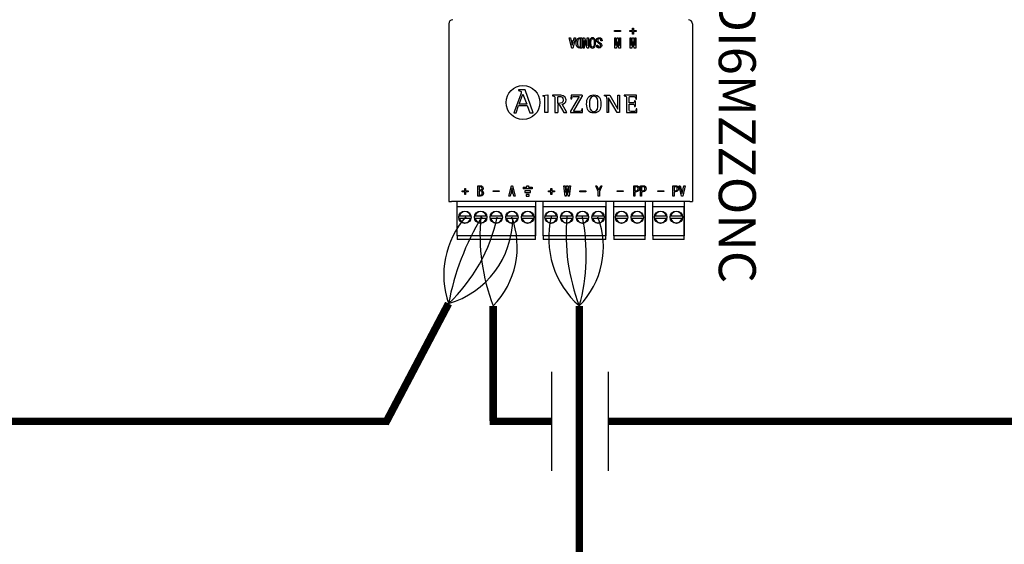
# Model space of a CAD drawing. Units: millimetres. Extents: x 141 to 25362, y 849 to 9156.
# Drawn here: x 8372 to 9684, y 2853 to 3551 of the extents above; entities that cross this region are included whole.
import ezdxf

# ---------------------------------------------------------------- set-up
doc = ezdxf.new("R2010")
doc.units = ezdxf.units.MM
doc.layers.add('AIRZONE CABLE', color=7, linetype='Continuous')
doc.layers.add('AIRZONE HARDWARE', color=7, linetype='Continuous')
doc.styles.get("Standard").update_dxf_attribs({"font": 'arial.ttf'})

msp = doc.modelspace()

# ---------------------------------------------------------------- linework, layer by layer
for p, q in [((9081.6, 2950.3), (9081.6, 3082.4)), ((9156.8, 2950.2), (9156.8, 3082.3))]:
    msp.add_line(p, q)
at = {"layer": 'AIRZONE CABLE', "color": 7, "linetype": 'ByBlock', "lineweight": -2, "const_width": 10.1}
for points in [[(8859.6, 3013.4), (8943.8, 3173.1), (8943.8, 3173.1), (8943.8, 3173.1), (8943.8, 3173.1)], [(9003.3, 3016.8), (9003.3, 3169.9), (9003.3, 3169.9), (9003.3, 3169.9), (9003.3, 3169.9)], [(9118, 2727.6), (9118, 3169.9), (9118, 3169.9), (9118, 3169.9), (9118, 3169.9)], [(8778.6, 3016.3), (8074.4, 3016.3), (8074.4, 3016.3), (8074.4, 3016.3), (8074.4, 3016.3)], [(8864.2, 3016.3), (8386.7, 3016.3)], [(9081.6, 3016.3), (8998.5, 3016.3), (8998.5, 3016.3), (8998.5, 3016.3), (8998.5, 3016.3)], [(9239.9, 3016.3), (9156.8, 3016.3), (9156.8, 3016.3), (9156.8, 3016.3), (9156.8, 3016.3)], [(11090, 3016.3), (9183.2, 3016.3), (9183.2, 3016.3), (9183.2, 3016.3), (9183.2, 3016.3)]]:
    msp.add_lwpolyline(points, dxfattribs=at)
at = {"layer": 'AIRZONE CABLE', "color": 1, "lineweight": 30}
for centre, radius, start, end in [((9053.9, 3211.1), 116.5, 138.4435, 199.0356), ((9198.1, 3260.5), 120.9, 166.583, 228.5522)]:
    msp.add_arc(centre, radius, start, end, dxfattribs=at)
at = {"layer": 'AIRZONE CABLE', "color": 3, "lineweight": 30}
for centre, radius, start, end in [((9282.9, 3109.4), 345, 148.7303, 169.369), ((9248.6, 3264.4), 262.9, 174.7148, 201.0657), ((9363.3, 3264.4), 262.9, 174.7148, 201.0657)]:
    msp.add_arc(centre, radius, start, end, dxfattribs=at)
at = {"layer": 'AIRZONE CABLE', "color": 7, "lineweight": 30}
for centre, radius, start, end in [((8790.8, 3334.8), 222.7, 313.4107, 347.9637), ((8873.2, 3237.8), 254.1, 344.494, 11.5274)]:
    msp.add_arc(centre, radius, start, end, dxfattribs=at)
at = {"layer": 'AIRZONE CABLE', "color": 5, "lineweight": 30}
for centre, radius, start, end in [((8910, 3287.4), 119.3, 286.4799, 359.7725), ((8922.7, 3248.6), 112.6, 315.6682, 20.6556), ((9037.5, 3248.6), 112.6, 315.6682, 20.6556)]:
    msp.add_arc(centre, radius, start, end, dxfattribs=at)
at = {"layer": 'AIRZONE HARDWARE'}
for p, q in [((8944.2, 3545.6), (8944.2, 3308.8)), ((9268.8, 3545.6), (9268.8, 3308.8)), ((9043.3, 3327.9), (9043.3, 3325.9))]:
    msp.add_line(p, q, dxfattribs=at)
at = {"layer": 'AIRZONE HARDWARE', "color": 7, "linetype": 'Continuous'}
for p, q in [((9165.1, 3535.4), (9165.1, 3536.6)), ((9165.1, 3536.6), (9173.1, 3536.6)), ((9173.1, 3535.4), (9165.1, 3535.4)), ((9165.1, 3535.4), (9165.1, 3535.4)), ((9173.1, 3535.4), (9165.1, 3535.4)), ((9173.1, 3536.6), (9173.1, 3535.4)), ((9173.1, 3535.4), (9173.1, 3535.4)), ((9185.5, 3535.4), (9185.5, 3536.6)), ((9185.5, 3536.6), (9189, 3536.6)), ((9189, 3535.4), (9185.5, 3535.4)), ((9185.5, 3535.4), (9185.5, 3535.4)), ((9189, 3535.4), (9185.5, 3535.4)), ((9189, 3536.6), (9189, 3540)), ((9189, 3540), (9190.2, 3540)), ((9189, 3532), (9189, 3535.4)), ((9190.2, 3532), (9189, 3532)), ((9189, 3532), (9189, 3532)), ((9190.2, 3532), (9189, 3532)), ((9190.2, 3540), (9190.2, 3536.6)), ((9190.2, 3536.6), (9193.6, 3536.6)), ((9193.6, 3535.4), (9190.2, 3535.4)), ((9190.2, 3535.4), (9190.2, 3532)), ((9193.6, 3535.4), (9190.2, 3535.4)), ((9190.2, 3532), (9190.2, 3532)), ((9193.6, 3536.6), (9193.6, 3535.4)), ((9193.6, 3535.4), (9193.6, 3535.4)), ((9107.9, 3513.3), (9104.4, 3527)), ((9104.4, 3527), (9104.4, 3527)), ((9104.4, 3527), (9106.1, 3527)), ((9107.9, 3513.3), (9104.4, 3527)), ((9106.1, 3527), (9107.1, 3523)), ((9107.1, 3523), (9110.2, 3523)), ((9109.8, 3521.6), (9107.4, 3521.6)), ((9107.4, 3521.6), (9108.6, 3517)), ((9109.8, 3521.6), (9107.5, 3521.6)), ((9108.6, 3517), (9108.7, 3517)), ((9108.7, 3517), (9109.8, 3521.6)), ((9112.9, 3527), (9109.3, 3513.3)), ((9112.9, 3527), (9109.3, 3513.3)), ((9110.2, 3523), (9111.2, 3527)), ((9111.2, 3527), (9112.9, 3527)), ((9112.9, 3527), (9112.9, 3527)), ((9113.8, 3520.2), (9113.8, 3520.2)), ((9119.7, 3525.7), (9118.9, 3525.7)), ((9119.7, 3525.6), (9118.9, 3525.6)), ((9119.7, 3514.6), (9119.7, 3525.7)), ((9121.3, 3527), (9121.3, 3513.3)), ((9123, 3513.3), (9123, 3527)), ((9123, 3527), (9125, 3527)), ((9124.7, 3523.5), (9124.7, 3513.3)), ((9128.4, 3513.3), (9124.7, 3523.5)), ((9124.7, 3523.5), (9124.7, 3523.5)), ((9124.7, 3523.5), (9124.7, 3523.5)), ((9128.4, 3513.3), (9124.7, 3523.5)), ((9124.7, 3523.5), (9124.7, 3523.5)), ((9125, 3527), (9128.7, 3516.7)), ((9128.7, 3516.7), (9128.7, 3527)), ((9128.7, 3527), (9130.3, 3527)), ((9128.7, 3516.7), (9128.7, 3516.7)), ((9130.3, 3527), (9130.3, 3513.3)), ((9131.8, 3520.1), (9131.8, 3520.1)), ((9139.5, 3520.1), (9139.5, 3520.1)), ((9140.9, 3523.2), (9140.9, 3523.2)), ((9141.2, 3517.1), (9142.8, 3517.1)), ((9141.2, 3516.9), (9141.2, 3516.8)), ((9142.8, 3517.1), (9142.8, 3517.1)), ((9148.4, 3522.7), (9146.8, 3522.7)), ((9146.8, 3522.7), (9146.8, 3522.7)), ((9148.4, 3522.7), (9146.8, 3522.7)), ((9148, 3516.7), (9148, 3516.7)), ((9148.4, 3522.7), (9148.4, 3522.7)), ((9165.2, 3513.3), (9165.2, 3527)), ((9165.2, 3527), (9166.6, 3527)), ((9166.6, 3527), (9166.6, 3516.7)), ((9166.6, 3516.7), (9166.8, 3516.7)), ((9166.8, 3516.7), (9168.5, 3527)), ((9169, 3522.2), (9167.5, 3513.3)), ((9169, 3522.2), (9167.5, 3513.3)), ((9168.5, 3527), (9169.6, 3527)), ((9169.1, 3522.2), (9169, 3522.2)), ((9169, 3522.2), (9169, 3522.2)), ((9169.1, 3522.2), (9169, 3522.2)), ((9170.6, 3513.3), (9169.1, 3522.2)), ((9169.1, 3522.2), (9169.1, 3522.2)), ((9170.6, 3513.3), (9169.1, 3522.2)), ((9169.6, 3527), (9171.3, 3516.7)), ((9171.3, 3516.7), (9171.4, 3516.7)), ((9171.4, 3516.7), (9171.4, 3527)), ((9171.4, 3527), (9172.8, 3527)), ((9172.8, 3527), (9172.8, 3513.3)), ((9185.7, 3513.3), (9185.7, 3527)), ((9185.7, 3527), (9187.1, 3527)), ((9187.1, 3527), (9187.1, 3516.7)), ((9187.1, 3516.7), (9187.3, 3516.7)), ((9187.3, 3516.7), (9189, 3527)), ((9189.5, 3522.2), (9188, 3513.3)), ((9189.5, 3522.2), (9188, 3513.3)), ((9189, 3527), (9190.1, 3527)), ((9189.6, 3522.2), (9189.5, 3522.2)), ((9189.5, 3522.2), (9189.5, 3522.2)), ((9189.6, 3522.2), (9189.5, 3522.2)), ((9191.1, 3513.3), (9189.6, 3522.2)), ((9189.6, 3522.2), (9189.6, 3522.2)), ((9191.1, 3513.3), (9189.6, 3522.2)), ((9190.1, 3527), (9191.8, 3516.7)), ((9191.8, 3516.7), (9191.9, 3516.7)), ((9191.9, 3516.7), (9191.9, 3527)), ((9191.9, 3527), (9193.3, 3527)), ((9193.3, 3527), (9193.3, 3513.3)), ((9109.3, 3513.3), (9107.9, 3513.3)), ((9107.9, 3513.3), (9107.9, 3513.3)), ((9109.3, 3513.3), (9107.9, 3513.3)), ((9109.3, 3513.3), (9109.3, 3513.3)), ((9121.3, 3513.3), (9118.9, 3513.3)), ((9121.3, 3513.3), (9118.9, 3513.3)), ((9121.3, 3513.3), (9121.3, 3513.3)), ((9124.7, 3513.3), (9123, 3513.3)), ((9123, 3513.3), (9123, 3513.3)), ((9124.7, 3513.3), (9123, 3513.3)), ((9124.7, 3513.3), (9124.7, 3513.3)), ((9130.3, 3513.3), (9128.4, 3513.3)), ((9128.4, 3513.3), (9128.4, 3513.3)), ((9130.3, 3513.3), (9128.4, 3513.3)), ((9130.3, 3513.3), (9130.3, 3513.3)), ((9167.5, 3513.3), (9165.2, 3513.3)), ((9165.2, 3513.3), (9165.2, 3513.3)), ((9167.5, 3513.3), (9165.2, 3513.3)), ((9167.5, 3513.3), (9167.5, 3513.3)), ((9172.8, 3513.3), (9170.6, 3513.3)), ((9170.6, 3513.3), (9170.6, 3513.3)), ((9172.8, 3513.3), (9170.6, 3513.3)), ((9172.8, 3513.3), (9172.8, 3513.3)), ((9188, 3513.3), (9185.7, 3513.3)), ((9185.7, 3513.3), (9185.7, 3513.3)), ((9188, 3513.3), (9185.7, 3513.3)), ((9188, 3513.3), (9188, 3513.3)), ((9193.3, 3513.3), (9191.1, 3513.3)), ((9191.1, 3513.3), (9191.1, 3513.3)), ((9193.3, 3513.3), (9191.1, 3513.3)), ((9193.3, 3513.3), (9193.3, 3513.3)), ((9039.9, 3451.8), (9030.9, 3427.2)), ((9037.2, 3457.6), (9037.2, 3456.6)), ((9045.7, 3457.6), (9037.2, 3457.6)), ((9045.7, 3457.6), (9037.2, 3457.6)), ((9037.9, 3438.7), (9042.7, 3451.9)), ((9039.9, 3451.8), (9039.9, 3451.8)), ((9040.7, 3454.5), (9040.7, 3454.5)), ((9042.7, 3451.9), (9047.9, 3438.7)), ((9056.7, 3427.2), (9045.7, 3457.6)), ((9045.7, 3457.6), (9045.7, 3457.6)), ((9069.6, 3450.2), (9076, 3450.9)), ((9069.6, 3450.2), (9069.6, 3449.2)), ((9076, 3450.9), (9076, 3427.3)), ((9082.1, 3450.5), (9082.1, 3449.7)), ((9107.1, 3450.5), (9106.9, 3445.5)), ((9122, 3450.5), (9107.1, 3450.5)), ((9122, 3450.5), (9122, 3448.7)), ((9151.3, 3450.5), (9151.3, 3449.7)), ((9151.3, 3450.5), (9158.6, 3450.5)), ((9158.6, 3450.5), (9169.5, 3431.8)), ((9169.5, 3431.8), (9169.5, 3450.5)), ((9169.5, 3450.5), (9171.7, 3450.5)), ((9171.7, 3450.5), (9171.7, 3427.3)), ((9177.6, 3450.5), (9177.6, 3449.7)), ((9194.1, 3450.5), (9177.6, 3450.5)), ((9194.2, 3445.4), (9194.1, 3450.5)), ((9047.9, 3438.7), (9037.9, 3438.7)), ((9089.2, 3439.6), (9089.2, 3445.8)), ((9089.2, 3438), (9089.2, 3427.3)), ((9089.2, 3438), (9091.3, 3438)), ((9091.3, 3438), (9097.4, 3427.3)), ((9101.4, 3427.3), (9095, 3438.6)), ((9100.3, 3444.3), (9100.3, 3444.3)), ((9117.8, 3448.9), (9106.2, 3429.3)), ((9106.9, 3445.5), (9107.9, 3445.5)), ((9106.9, 3445.5), (9106.9, 3445.5)), ((9106.9, 3445.5), (9107.9, 3445.5)), ((9107.9, 3445.5), (9107.9, 3445.5)), ((9110.3, 3428.9), (9122, 3448.7)), ((9110.3, 3428.9), (9122, 3448.7)), ((9154.8, 3446.1), (9154.8, 3427.3)), ((9168.4, 3427.3), (9157, 3446.9)), ((9157, 3446.9), (9157, 3446.9)), ((9157, 3446.9), (9157, 3427.3)), ((9184.6, 3438.6), (9184.6, 3438.6)), ((9192.6, 3442.9), (9191.6, 3442.9)), ((9192.6, 3442.9), (9192.6, 3435.6)), ((9193.2, 3445.4), (9194.2, 3445.4)), ((9030.9, 3427.2), (9033.7, 3427.2)), ((9033.7, 3427.2), (9037.1, 3436.6)), ((9037.1, 3436.6), (9048.6, 3436.6)), ((9048.6, 3436.6), (9052, 3427.2)), ((9052, 3427.2), (9056.7, 3427.2)), ((9076, 3427.3), (9072.2, 3427.3)), ((9085.4, 3427.3), (9089.2, 3427.3)), ((9097.4, 3427.3), (9101.4, 3427.3)), ((9106.2, 3429.3), (9106.2, 3427.3)), ((9106.2, 3427.3), (9122.3, 3427.3)), ((9106.2, 3427.3), (9122.3, 3427.3)), ((9122.4, 3432.3), (9121.5, 3432.3)), ((9122.3, 3427.3), (9122.4, 3432.3)), ((9122.3, 3427.3), (9122.4, 3432.3)), ((9122.3, 3427.3), (9122.3, 3427.3)), ((9122.4, 3432.3), (9122.4, 3432.3)), ((9157, 3427.3), (9154.8, 3427.3)), ((9171.7, 3427.3), (9168.4, 3427.3)), ((9169.5, 3431.8), (9169.5, 3431.8)), ((9180.8, 3427.3), (9194.6, 3427.3)), ((9191.6, 3435.6), (9192.6, 3435.6)), ((9191.6, 3435.6), (9191.6, 3435.6)), ((9194.7, 3432.3), (9193.7, 3432.3)), ((9194.6, 3427.3), (9194.7, 3432.3)), ((9194.7, 3432.3), (9194.7, 3432.3)), ((8962, 3322), (8962, 3323.1)), ((8962, 3323.1), (8965.4, 3323.1)), ((8965.4, 3322), (8962, 3322)), ((8965.4, 3323.1), (8965.4, 3326.5)), ((8965.4, 3326.5), (8966.6, 3326.5)), ((8965.4, 3318.5), (8965.4, 3322)), ((8966.6, 3326.5), (8966.6, 3323.1)), ((8966.6, 3323.1), (8970.1, 3323.1)), ((8970.1, 3322), (8966.6, 3322)), ((8966.6, 3322), (8966.6, 3318.5)), ((8970.1, 3323.1), (8970.1, 3322)), ((8982.8, 3316.2), (8982.8, 3329.9)), ((8982.8, 3329.9), (8986.4, 3329.9)), ((8984.4, 3328.6), (8984.4, 3324.4)), ((8984.4, 3324.4), (8986.5, 3324.4)), ((8984.4, 3323.1), (8984.4, 3317.5)), ((8990, 3326.5), (8990, 3326.5)), ((9003.4, 3322.3), (9003.4, 3323.4)), ((9003.4, 3323.4), (9011.4, 3323.4)), ((9011.4, 3322.3), (9003.4, 3322.3)), ((9011.4, 3323.4), (9011.4, 3322.3)), ((9024.1, 3316.2), (9027.6, 3329.9)), ((9026.8, 3320.2), (9025.8, 3316.2)), ((9029.9, 3320.2), (9026.8, 3320.2)), ((9028.3, 3326.2), (9027.1, 3321.5)), ((9027.1, 3321.5), (9029.5, 3321.5)), ((9027.6, 3329.9), (9029, 3329.9)), ((9028.4, 3326.2), (9028.3, 3326.2)), ((9029.5, 3321.5), (9028.4, 3326.2)), ((9029, 3329.9), (9032.5, 3316.2)), ((9030.8, 3316.2), (9029.9, 3320.2)), ((9076.8, 3322), (9076.8, 3323.1)), ((9076.8, 3323.1), (9080.2, 3323.1)), ((9080.2, 3322), (9076.8, 3322)), ((9080.2, 3323.1), (9080.2, 3326.5)), ((9080.2, 3326.5), (9081.4, 3326.5)), ((9080.2, 3318.5), (9080.2, 3322)), ((9081.4, 3326.5), (9081.4, 3323.1)), ((9081.4, 3323.1), (9084.8, 3323.1)), ((9084.8, 3322), (9081.4, 3322)), ((9081.4, 3322), (9081.4, 3318.5)), ((9084.8, 3323.1), (9084.8, 3322)), ((9099.1, 3316.2), (9097.5, 3329.9)), ((9097.5, 3329.9), (9097.5, 3329.9)), ((9097.5, 3329.9), (9099, 3329.9)), ((9099, 3329.9), (9099.9, 3321.1)), ((9099.9, 3321.1), (9100, 3321.1)), ((9100, 3321.1), (9101.1, 3329.9)), ((9101.8, 3326.5), (9100.5, 3316.2)), ((9101.1, 3329.9), (9102.6, 3329.9)), ((9101.9, 3326.5), (9101.8, 3326.5)), ((9103.2, 3316.2), (9101.9, 3326.5)), ((9102.6, 3329.9), (9103.7, 3321.1)), ((9103.7, 3321.1), (9103.8, 3321.1)), ((9103.8, 3321.1), (9104.7, 3329.9)), ((9106.1, 3329.9), (9104.6, 3316.2)), ((9104.7, 3329.9), (9106.1, 3329.9)), ((9106.1, 3329.9), (9106.1, 3329.9)), ((9118.9, 3323.1), (9126.9, 3323.1)), ((9118.9, 3322), (9118.9, 3323.1)), ((9126.9, 3322), (9118.9, 3322)), ((9126.9, 3323.1), (9126.9, 3322)), ((9139.9, 3329.9), (9141.5, 3329.9)), ((9143.2, 3322.5), (9139.9, 3329.9)), ((9141.5, 3329.9), (9144, 3324.4)), ((9143.2, 3316.2), (9143.2, 3322.5)), ((9144, 3324.4), (9146.5, 3329.9)), ((9144, 3324.4), (9144, 3324.4)), ((9148.1, 3329.9), (9144.8, 3322.5)), ((9144.8, 3322.5), (9144.8, 3316.2)), ((9146.5, 3329.9), (9148.1, 3329.9)), ((9168.4, 3322.2), (9168.4, 3323.3)), ((9168.4, 3323.3), (9176.4, 3323.3)), ((9176.4, 3322.2), (9168.4, 3322.2)), ((9176.4, 3323.3), (9176.4, 3322.2)), ((9190.5, 3316.2), (9190.5, 3329.9)), ((9190.5, 3329.9), (9194.2, 3329.9)), ((9192.2, 3328.6), (9192.2, 3323.4)), ((9192.2, 3322), (9192.2, 3316.2)), ((9197.9, 3326), (9197.9, 3326)), ((9199.5, 3316.2), (9199.5, 3329.9)), ((9199.5, 3329.9), (9203.2, 3329.9)), ((9201.1, 3328.6), (9201.1, 3323.4)), ((9201.1, 3322), (9201.1, 3316.2)), ((9206.9, 3326), (9206.9, 3326)), ((9222.5, 3322.2), (9222.5, 3323.3)), ((9222.5, 3323.3), (9230.5, 3323.3)), ((9230.5, 3322.2), (9222.5, 3322.2)), ((9230.5, 3323.3), (9230.5, 3322.2)), ((9242.6, 3316.2), (9242.6, 3329.9)), ((9242.6, 3329.9), (9246.3, 3329.9)), ((9244.3, 3328.6), (9244.3, 3323.4)), ((9244.3, 3322), (9244.3, 3316.2)), ((9250, 3326), (9250, 3326)), ((9254.3, 3316.2), (9251, 3329.9)), ((9251, 3329.9), (9252.6, 3329.9)), ((9252.6, 3329.9), (9255, 3319.5)), ((9255, 3319.5), (9255.2, 3319.5)), ((9255.2, 3319.5), (9257.5, 3329.9)), ((9259.2, 3329.9), (9255.9, 3316.2)), ((9257.5, 3329.9), (9259.2, 3329.9)), ((8944.2, 3308.8), (8947.6, 3308.8)), ((9265.4, 3308.8), (8947.6, 3308.8)), ((8955.2, 3263.3), (8955.2, 3308.8)), ((8966.6, 3318.5), (8965.4, 3318.5)), ((9025.8, 3316.2), (9024.1, 3316.2)), ((9032.5, 3316.2), (9030.8, 3316.2)), ((9059.6, 3308.8), (9059.6, 3263.3)), ((9070, 3263.3), (9070, 3308.8)), ((9081.4, 3318.5), (9080.2, 3318.5)), ((9100.5, 3316.2), (9099.1, 3316.2)), ((9104.6, 3316.2), (9103.2, 3316.2)), ((9144.8, 3316.2), (9143.2, 3316.2)), ((9153.5, 3308.8), (9153.5, 3263.3)), ((9163.9, 3263.3), (9163.9, 3308.8)), ((9192.2, 3316.2), (9190.5, 3316.2)), ((9201.1, 3316.2), (9199.5, 3316.2)), ((9205.6, 3308.8), (9205.6, 3263.3)), ((9216, 3263.3), (9216, 3308.8)), ((9244.3, 3316.2), (9242.6, 3316.2)), ((9255.9, 3316.2), (9254.3, 3316.2)), ((9257.8, 3308.8), (9257.8, 3263.3)), ((9265.4, 3308.8), (9268.8, 3308.8)), ((9059.6, 3301.7), (8955.2, 3301.7)), ((8955.2, 3263.3), (8955.2, 3301.7)), ((9059.6, 3263.3), (9059.6, 3301.7)), ((9153.5, 3301.7), (9070, 3301.7)), ((9070, 3263.3), (9070, 3301.7)), ((9153.5, 3263.3), (9153.5, 3301.7)), ((9205.6, 3301.7), (9163.9, 3301.7)), ((9163.9, 3263.3), (9163.9, 3301.7)), ((9205.6, 3263.3), (9205.6, 3301.7)), ((9257.8, 3301.7), (9216, 3301.7)), ((9216, 3263.3), (9216, 3301.7)), ((9257.8, 3263.3), (9257.8, 3301.7)), ((8973, 3289.6), (8958.3, 3289.6)), ((8973, 3286.4), (8958.3, 3286.4)), ((8993.9, 3289.6), (8979.2, 3289.6)), ((8993.9, 3286.4), (8979.2, 3286.4)), ((9014.8, 3289.6), (9000.1, 3289.6)), ((9014.8, 3286.4), (9000.1, 3286.4)), ((9035.7, 3289.6), (9021, 3289.6)), ((9035.7, 3286.4), (9021, 3286.4)), ((9056.5, 3289.6), (9041.8, 3289.6)), ((9056.5, 3286.4), (9041.8, 3286.4)), ((9087.8, 3289.6), (9073.1, 3289.6)), ((9087.8, 3286.4), (9073.1, 3286.4)), ((9108.7, 3289.6), (9094, 3289.6)), ((9108.7, 3286.4), (9094, 3286.4)), ((9129.5, 3289.6), (9114.8, 3289.6)), ((9129.5, 3286.4), (9114.8, 3286.4)), ((9150.4, 3289.6), (9135.7, 3289.6)), ((9150.4, 3286.4), (9135.7, 3286.4)), ((9181.7, 3289.6), (9167, 3289.6)), ((9181.7, 3286.4), (9167, 3286.4)), ((9202.6, 3289.6), (9187.9, 3289.6)), ((9202.6, 3286.4), (9187.9, 3286.4)), ((9233.8, 3289.6), (9219.1, 3289.6)), ((9233.8, 3286.4), (9219.1, 3286.4)), ((9254.7, 3289.6), (9240, 3289.6)), ((9254.7, 3286.4), (9240, 3286.4)), ((9059.6, 3263.3), (8955.2, 3263.3)), ((8955.2, 3263.3), (8955.2, 3259.5)), ((8955.2, 3259.5), (8955.2, 3258.4)), ((9059.6, 3258.4), (8955.2, 3258.4)), ((9059.6, 3259.5), (9059.6, 3263.3)), ((9059.6, 3258.4), (9059.6, 3259.5)), ((9153.5, 3263.3), (9070, 3263.3)), ((9070, 3263.3), (9070, 3259.5)), ((9070, 3259.5), (9070, 3258.4)), ((9153.5, 3258.4), (9070, 3258.4)), ((9153.5, 3259.5), (9153.5, 3263.3)), ((9153.5, 3258.4), (9153.5, 3259.5)), ((9205.6, 3263.3), (9163.9, 3263.3)), ((9163.9, 3263.3), (9163.9, 3259.5)), ((9163.9, 3259.5), (9163.9, 3258.4)), ((9205.6, 3258.4), (9163.9, 3258.4)), ((9205.6, 3259.5), (9205.6, 3263.3)), ((9205.6, 3258.4), (9205.6, 3259.5)), ((9257.8, 3263.3), (9216, 3263.3)), ((9216, 3263.3), (9216, 3259.5)), ((9216, 3259.5), (9216, 3258.4)), ((9257.8, 3258.4), (9216, 3258.4)), ((9257.8, 3259.5), (9257.8, 3263.3)), ((9257.8, 3258.4), (9257.8, 3259.5))]:
    msp.add_line(p, q, dxfattribs=at)
at = {"layer": 'AIRZONE HARDWARE', "color": 7, "linetype": 'Continuous', "ltscale": 25.4}
for p, q in [((9043.3, 3327.9), (9048.2, 3327.9)), ((9055.1, 3325.9), (9043.3, 3325.9)), ((9053.1, 3323.1), (9045.3, 3323.1)), ((9045.3, 3323.1), (9045.3, 3321.1)), ((9045.3, 3321.1), (9053.1, 3321.1)), ((9048.2, 3327.9), (9048.2, 3329.9)), ((9048.2, 3329.9), (9050.2, 3329.9)), ((9050.2, 3329.9), (9050.2, 3327.9)), ((9050.2, 3327.9), (9055.1, 3327.9)), ((9053.1, 3321.1), (9053.1, 3323.1)), ((9055.1, 3327.9), (9055.1, 3325.9)), ((9051.2, 3318.3), (9047.2, 3318.3)), ((9047.2, 3318.3), (9047.2, 3316.2)), ((9047.2, 3316.2), (9051.2, 3316.2)), ((9051.2, 3316.2), (9051.2, 3318.3))]:
    msp.add_line(p, q, dxfattribs=at)
at = {"layer": 'AIRZONE HARDWARE'}
msp.add_circle((9043, 3440.8), 22.6, dxfattribs=at)
at = {"layer": 'AIRZONE HARDWARE', "color": 7, "linetype": 'Continuous'}
for centre in [(8965.7, 3288), (8986.6, 3288), (9007.4, 3288), (9028.3, 3288), (9049.2, 3288), (9080.4, 3288), (9101.3, 3288), (9122.2, 3288), (9143.1, 3288), (9174.3, 3288), (9195.2, 3288), (9226.4, 3288), (9247.3, 3288)]:
    msp.add_circle(centre, 8.22, dxfattribs=at)
for centre, radius, start, end in [((8949.6, 3545.6), 5.48, 90, 179.5), ((9263.3, 3545.6), 5.48, 0.5, 90), ((8965.7, 3288), 7.54, 12.6023, 167.3977), ((8986.6, 3288), 7.54, 12.6023, 167.3977), ((9007.4, 3288), 7.54, 12.6023, 167.3977), ((9028.3, 3288), 7.54, 12.6023, 167.3977), ((9049.2, 3288), 7.54, 12.6023, 167.3977), ((9080.4, 3288), 7.54, 12.6023, 167.3977), ((9101.3, 3288), 7.54, 12.6023, 167.3977), ((9122.2, 3288), 7.54, 12.6023, 167.3977), ((9143.1, 3288), 7.54, 12.6023, 167.3977), ((9174.3, 3288), 7.54, 12.6023, 167.3977), ((9195.2, 3288), 7.54, 12.6023, 167.3977), ((9226.4, 3288), 7.54, 12.6023, 167.3977), ((9247.3, 3288), 7.54, 12.6023, 167.3977), ((8965.7, 3288), 7.54, 192.6023, 347.3977), ((8986.6, 3288), 7.54, 192.6023, 347.3977), ((9007.4, 3288), 7.54, 192.6023, 347.3977), ((9028.3, 3288), 7.54, 192.6023, 347.3977), ((9049.2, 3288), 7.54, 192.6023, 347.3977), ((9080.4, 3288), 7.54, 192.6023, 347.3977), ((9101.3, 3288), 7.54, 192.6023, 347.3977), ((9122.2, 3288), 7.54, 192.6023, 347.3977), ((9143.1, 3288), 7.54, 192.6023, 347.3977), ((9174.3, 3288), 7.54, 192.6023, 347.3977), ((9195.2, 3288), 7.54, 192.6023, 347.3977), ((9226.4, 3288), 7.54, 192.6023, 347.3977), ((9247.3, 3288), 7.54, 192.6023, 347.3977)]:
    msp.add_arc(centre, radius, start, end, dxfattribs=at)
for points, knots in [([(9118.9, 3513.3), (9117.4, 3513.3), (9116.3, 3513.7), (9114.4, 3515.6), (9113.8, 3517.5), (9113.8, 3522.8), (9114.3, 3524.6), (9115.3, 3525.6), (9116.2, 3526.5), (9117.4, 3527), (9118.9, 3527), (9119.7, 3527), (9120.5, 3527), (9121.3, 3527)], [0, 0, 0, 0, 0.199565, 0.199565, 0.456148, 0.456148, 0.709431, 0.709431, 0.709431, 0.890646, 0.890646, 0.890646, 1, 1, 1, 1]), ([(9118.9, 3513.3), (9117.4, 3513.3), (9116.3, 3513.7), (9114.4, 3515.6), (9113.8, 3517.5), (9113.8, 3520.2)], [0, 0, 0, 0, 0.1995646, 0.1995646, 0.4559583, 0.4559583, 0.4559583, 0.4559583]), ([(9118.9, 3525.7), (9118, 3525.7), (9117.3, 3525.3), (9115.9, 3524), (9115.6, 3522.5), (9115.6, 3517.8), (9116, 3516.3), (9117.3, 3514.9), (9118, 3514.6), (9118.9, 3514.6), (9119.2, 3514.6), (9119.4, 3514.6), (9119.7, 3514.6)], [0, 0, 0, 0, 0.23536, 0.23536, 0.486004, 0.486004, 0.741323, 0.741323, 0.949687, 0.949687, 0.949687, 1, 1, 1, 1]), ([(9118.9, 3525.6), (9118, 3525.6), (9117.3, 3525.3), (9115.9, 3524), (9115.6, 3522.5), (9115.6, 3520.2), (9115.6, 3520.2), (9115.6, 3520.2)], [0, 0, 0, 0, 0.2353603, 0.2353603, 0.4860036, 0.4860036, 0.4864036, 0.4864036, 0.4864036, 0.4864036]), ([(9133.3, 3514.2), (9132.3, 3515.2), (9131.8, 3517.2), (9131.8, 3523.1), (9132.3, 3525), (9133.9, 3526.7), (9134.7, 3527), (9136.6, 3527), (9137.4, 3526.7), (9139, 3525), (9139.5, 3523.1), (9139.5, 3517.2), (9139, 3515.2), (9137.4, 3513.6), (9136.6, 3513.3), (9134.7, 3513.3), (9133.9, 3513.6), (9133.3, 3514.2)], [0, 0, 0, 0, 0.15152, 0.15152, 0.305722, 0.305722, 0.396958, 0.396958, 0.493216, 0.493216, 0.655906, 0.655906, 0.815767, 0.815767, 0.910351, 0.910351, 1, 1, 1, 1]), ([(9131.8, 3520.1), (9131.8, 3520.1), (9131.8, 3520.1), (9131.8, 3517.2), (9132.3, 3515.2), (9133.3, 3514.2)], [0.8484132, 0.8484132, 0.8484132, 0.8484132, 0.84848, 0.84848, 1, 1, 1, 1]), ([(9133.3, 3514.2), (9133.9, 3513.6), (9134.7, 3513.3), (9136.6, 3513.3), (9137.4, 3513.6), (9139, 3515.2), (9139.5, 3517.2), (9139.5, 3520.1), (9139.5, 3520.1), (9139.5, 3520.1)], [0, 0, 0, 0, 0.0896493, 0.0896493, 0.1842335, 0.1842335, 0.344094, 0.344094, 0.3443652, 0.3443652, 0.3443652, 0.3443652]), ([(9137, 3515.3), (9137.6, 3515.9), (9137.9, 3517.5), (9137.9, 3522.8), (9137.6, 3524.4), (9137, 3525), (9136.6, 3525.4), (9136.1, 3525.7), (9135.1, 3525.7), (9134.7, 3525.4), (9134.3, 3525), (9133.7, 3524.4), (9133.4, 3522.8), (9133.4, 3517.5), (9133.7, 3515.9), (9134.7, 3514.8), (9135.1, 3514.6), (9136.1, 3514.6), (9136.6, 3514.8), (9137, 3515.3)], [0, 0, 0, 0, 0.189428, 0.189428, 0.38257, 0.38257, 0.38257, 0.443872, 0.443872, 0.500065, 0.500065, 0.500065, 0.647276, 0.647276, 0.791656, 0.791656, 0.891299, 0.891299, 1, 1, 1, 1]), ([(9133.4, 3520.1), (9133.4, 3522.8), (9133.7, 3524.4), (9134.3, 3525), (9134.7, 3525.4), (9135.1, 3525.6), (9136.1, 3525.6), (9136.6, 3525.4), (9137, 3525), (9137.6, 3524.4), (9137.9, 3522.8), (9137.9, 3520.1), (9137.9, 3520.1), (9137.9, 3520.1)], [0.3529678, 0.3529678, 0.3529678, 0.3529678, 0.4999347, 0.4999347, 0.4999347, 0.556128, 0.556128, 0.6174298, 0.6174298, 0.6174298, 0.810572, 0.810572, 0.8107099, 0.8107099, 0.8107099, 0.8107099]), ([(9145.4, 3518.4), (9144.5, 3519.3), (9143.5, 3520), (9142.5, 3520.5), (9141.4, 3521.1), (9140.9, 3522), (9140.9, 3524.4), (9141.2, 3525.3), (9142.6, 3526.7), (9143.5, 3527), (9145.8, 3527), (9146.7, 3526.7), (9148, 3525.3), (9148.4, 3524.4), (9148.4, 3523.4), (9148.4, 3523.2), (9148.4, 3522.9), (9148.4, 3522.7)], [0, 0, 0, 0, 0.185901, 0.185901, 0.185901, 0.343503, 0.343503, 0.501105, 0.501105, 0.649097, 0.649097, 0.790607, 0.790607, 0.964008, 0.964008, 0.964008, 1, 1, 1, 1]), ([(9145.4, 3518.4), (9144.5, 3519.2), (9143.5, 3520), (9142.5, 3520.5), (9141.4, 3521.1), (9140.9, 3522), (9140.9, 3523.2), (9140.9, 3523.2), (9140.9, 3523.2)], [0, 0, 0, 0, 0.1859007, 0.1859007, 0.1859007, 0.3435026, 0.3435026, 0.3441128, 0.3441128, 0.3441128, 0.3441128]), ([(9146.8, 3522.7), (9146.8, 3522.9), (9146.8, 3523.1), (9146.8, 3523.3), (9146.8, 3524.1), (9146.6, 3524.7), (9145.8, 3525.4), (9145.4, 3525.6), (9144.1, 3525.6), (9143.5, 3525.4), (9143.1, 3525), (9142.7, 3524.6), (9142.5, 3524.1), (9142.5, 3522.7), (9142.8, 3522.1), (9143.5, 3521.7), (9144.7, 3521), (9145.8, 3520.2), (9146.8, 3519.3), (9147.5, 3518.7), (9147.9, 3517.9), (9148, 3516.9), (9148, 3515.8), (9147.7, 3515), (9146.9, 3514.3), (9146.2, 3513.6), (9145.4, 3513.3), (9143.6, 3513.3), (9142.8, 3513.6), (9141.5, 3514.8), (9141.2, 3515.8), (9141.2, 3517.1)], [0, 0, 0, 0, 0.022751, 0.022751, 0.022751, 0.077595, 0.077595, 0.133714, 0.133714, 0.20969, 0.20969, 0.20969, 0.276597, 0.276597, 0.346979, 0.346979, 0.346979, 0.493245, 0.493245, 0.493245, 0.594563, 0.594563, 0.594563, 0.69886, 0.69886, 0.69886, 0.779253, 0.779253, 0.877694, 0.877694, 1, 1, 1, 1]), ([(9148, 3516.7), (9148, 3515.7), (9147.6, 3514.9), (9146.9, 3514.3), (9146.2, 3513.6), (9145.4, 3513.3), (9143.6, 3513.3), (9142.8, 3513.6), (9141.6, 3514.7), (9141.3, 3515.6), (9141.2, 3516.6)], [0.6012726, 0.6012726, 0.6012726, 0.6012726, 0.6988596, 0.6988596, 0.6988596, 0.7792532, 0.7792532, 0.8776943, 0.8776943, 0.9842008, 0.9842008, 0.9842008, 0.9842008]), ([(9146.8, 3523.1), (9146.8, 3523.2), (9146.8, 3523.3), (9146.8, 3523.3), (9146.8, 3524.1), (9146.6, 3524.6), (9145.8, 3525.4), (9145.4, 3525.6), (9144.1, 3525.6), (9143.5, 3525.4), (9143.1, 3525), (9142.7, 3524.6), (9142.5, 3524.1), (9142.5, 3523.4)], [0.015622, 0.015622, 0.015622, 0.015622, 0.0227513, 0.0227513, 0.0227513, 0.0775948, 0.0775948, 0.1337137, 0.1337137, 0.2096901, 0.2096901, 0.2096901, 0.2761063, 0.2761063, 0.2761063, 0.2761063]), ([(9142.8, 3517.1), (9142.8, 3516.3), (9142.9, 3515.7), (9143.7, 3514.9), (9144.1, 3514.7), (9145.1, 3514.7), (9145.5, 3514.9), (9145.8, 3515.2), (9146.2, 3515.6), (9146.4, 3516.1), (9146.4, 3517.3), (9146.1, 3517.9), (9145.4, 3518.4)], [0, 0, 0, 0, 0.23417, 0.23417, 0.39596, 0.39596, 0.55775, 0.55775, 0.55775, 0.769119, 0.769119, 1, 1, 1, 1]), ([(9037.2, 3456.6), (9039, 3456.3), (9040.7, 3456.3), (9040.7, 3454.5), (9040.7, 3454.2), (9040.2, 3452.6), (9039.9, 3451.8)], [0, 0, 0, 0, 0.5, 0.5, 0.5, 1, 1, 1, 1]), ([(9095, 3438.6), (9097.7, 3439.1), (9100.3, 3440.4), (9100.3, 3444.3), (9100.3, 3450.5), (9093.2, 3450.5), (9090.6, 3450.5), (9089.7, 3450.5), (9082.9, 3450.5), (9082.1, 3450.5)], [0, 0, 0, 0, 0.333333, 0.333333, 0.333333, 0.666667, 0.666667, 0.666667, 1, 1, 1, 1]), ([(9137.4, 3426.9), (9144.5, 3426.9), (9146.7, 3431.5), (9146.7, 3438.8), (9146.7, 3446.2), (9144.5, 3450.9), (9137.4, 3450.9), (9129.9, 3450.9), (9127.8, 3446.2), (9127.8, 3438.8), (9127.8, 3431.4), (9130.1, 3426.9), (9137.4, 3426.9)], [0, 0, 0, 0, 0.25, 0.25, 0.25, 0.5, 0.5, 0.5, 0.75, 0.75, 0.75, 1, 1, 1, 1]), ([(9072.2, 3427.3), (9072.2, 3429.2), (9072.2, 3444.3), (9072.2, 3445.9), (9072.2, 3448.6), (9072.2, 3448.8), (9069.6, 3449.2)], [0, 0, 0, 0, 0.5, 0.5, 0.5, 1, 1, 1, 1]), ([(9082.1, 3449.7), (9085.3, 3449.2), (9085.4, 3449.2), (9085.4, 3445.8), (9085.4, 3444), (9085.4, 3429), (9085.4, 3427.3)], [0, 0, 0, 0, 0.5, 0.5, 0.5, 1, 1, 1, 1]), ([(9089.2, 3445.8), (9089.2, 3448.3), (9089.2, 3448.9), (9091.5, 3448.9), (9094.4, 3448.9), (9096.5, 3447.8), (9096.5, 3444.1), (9096.5, 3440.3), (9093.4, 3439.6), (9091.1, 3439.6), (9090.9, 3439.6), (9089.3, 3439.6), (9089.2, 3439.6)], [0, 0, 0, 0, 0.25, 0.25, 0.25, 0.5, 0.5, 0.5, 0.75, 0.75, 0.75, 1, 1, 1, 1]), ([(9107.9, 3445.5), (9107.9, 3448.9), (9109.9, 3448.9), (9111.9, 3448.9), (9112.5, 3448.9), (9117.2, 3448.9), (9117.8, 3448.9)], [0, 0, 0, 0, 0.5, 0.5, 0.5, 1, 1, 1, 1]), ([(9107.9, 3445.5), (9107.9, 3448.9), (9109.9, 3448.9), (9111.9, 3448.9), (9112.5, 3448.9), (9117.2, 3448.9), (9117.8, 3448.9)], [0, 0, 0, 0, 0.5, 0.5, 0.5, 1, 1, 1, 1]), ([(9131.6, 3438.8), (9131.6, 3443.5), (9132, 3449.3), (9137.4, 3449.3), (9142.6, 3449.3), (9142.9, 3443.3), (9142.9, 3438.8), (9142.9, 3434.4), (9142.7, 3428.6), (9137.4, 3428.6), (9132.1, 3428.6), (9131.6, 3434.5), (9131.6, 3438.8)], [0, 0, 0, 0, 0.25, 0.25, 0.25, 0.5, 0.5, 0.5, 0.75, 0.75, 0.75, 1, 1, 1, 1]), ([(9154.8, 3446.1), (9154.8, 3446.5), (9154.8, 3447.1), (9154.7, 3447.9), (9154.5, 3448.5), (9154.3, 3448.8), (9154, 3449), (9153.8, 3449.1), (9153.3, 3449.3), (9152.8, 3449.4), (9152.1, 3449.6), (9151.7, 3449.7), (9151.3, 3449.7)], [0, 0, 0, 0, 0.193315, 0.309147, 0.427379, 0.489029, 0.521028, 0.572868, 0.643576, 0.750199, 0.849314, 1, 1, 1, 1]), ([(9177.6, 3449.7), (9180.7, 3449.2), (9180.8, 3449.2), (9180.8, 3445.8), (9180.8, 3443.9), (9180.8, 3429), (9180.8, 3427.3)], [0, 0, 0, 0, 0.5, 0.5, 0.5, 1, 1, 1, 1]), ([(9184.6, 3440.2), (9184.6, 3440.9), (9184.6, 3446.5), (9184.6, 3447.1), (9184.6, 3448.7), (9185.1, 3448.9), (9186.8, 3448.9), (9187.1, 3448.9), (9189.3, 3448.9), (9189.5, 3448.9), (9191.8, 3448.9), (9193.2, 3448.2), (9193.2, 3445.4)], [0, 0, 0, 0, 0.25, 0.25, 0.25, 0.5, 0.5, 0.5, 0.75, 0.75, 0.75, 1, 1, 1, 1]), ([(9191.6, 3442.9), (9191.4, 3441.7), (9191.2, 3440.2), (9188.8, 3440.2), (9188.4, 3440.2), (9185, 3440.2), (9184.6, 3440.2)], [0, 0, 0, 0, 0.5, 0.5, 0.5, 1, 1, 1, 1]), ([(9193.7, 3432.3), (9193.5, 3429.6), (9192.6, 3428.9), (9190.6, 3428.9), (9190.2, 3428.9), (9187.2, 3428.9), (9186.8, 3428.9), (9185.1, 3428.9), (9184.6, 3429), (9184.6, 3430.9), (9184.6, 3431.7), (9184.6, 3437.9), (9184.6, 3438.6)], [0, 0, 0, 0, 0.25, 0.25, 0.25, 0.5, 0.5, 0.5, 0.75, 0.75, 0.75, 1, 1, 1, 1]), ([(9184.6, 3438.6), (9185.1, 3438.6), (9188.4, 3438.6), (9188.8, 3438.6), (9190.9, 3438.6), (9191.6, 3437.5), (9191.6, 3435.6)], [0, 0, 0, 0, 0.5, 0.5, 0.5, 1, 1, 1, 1]), ([(9121.5, 3432.3), (9121.5, 3429), (9119.5, 3428.9), (9117.4, 3428.9), (9116.7, 3428.9), (9111, 3428.9), (9110.3, 3428.9)], [0, 0, 0, 0, 0.5, 0.5, 0.5, 1, 1, 1, 1]), ([(8988.1, 3323.7), (8988.6, 3323.4), (8989.1, 3323.1), (8989.4, 3322.7), (8990, 3322.1), (8990.3, 3321.3), (8990.3, 3319), (8990, 3318.1), (8988.5, 3316.6), (8987.5, 3316.2), (8986.3, 3316.2), (8985.1, 3316.2), (8984, 3316.2), (8982.8, 3316.2)], [0, 0, 0, 0, 0.110416, 0.110416, 0.110416, 0.283809, 0.283809, 0.473848, 0.473848, 0.752215, 0.752215, 0.752215, 1, 1, 1, 1]), ([(8986.5, 3324.4), (8987, 3324.4), (8987.5, 3324.6), (8988.3, 3325.4), (8988.5, 3325.9), (8988.5, 3327.1), (8988.3, 3327.6), (8988, 3327.9), (8987.6, 3328.3), (8987.1, 3328.6), (8986.7, 3328.6), (8986, 3328.6), (8985.2, 3328.6), (8984.4, 3328.6)], [0, 0, 0, 0, 0.172594, 0.172594, 0.3648, 0.3648, 0.557007, 0.557007, 0.557007, 0.727119, 0.727119, 0.727119, 1, 1, 1, 1]), ([(8984.4, 3317.5), (8984.9, 3317.5), (8985.5, 3317.5), (8986, 3317.5), (8986.8, 3317.5), (8987.5, 3317.8), (8988.1, 3318.4), (8988.5, 3318.8), (8988.8, 3319.5), (8988.8, 3321), (8988.5, 3321.7), (8987.4, 3322.8), (8986.9, 3323.1), (8986.3, 3323.1), (8985.7, 3323.1), (8985, 3323.1), (8984.4, 3323.1)], [0, 0, 0, 0, 0.135206, 0.135206, 0.135206, 0.324373, 0.324373, 0.324373, 0.480956, 0.480956, 0.655333, 0.655333, 0.841145, 0.841145, 0.841145, 1, 1, 1, 1]), ([(8986.4, 3329.9), (8987.5, 3329.9), (8988.3, 3329.6), (8989.6, 3328.4), (8990, 3327.5), (8990, 3325.6), (8989.7, 3324.9), (8988.8, 3324), (8988.4, 3323.7), (8988.1, 3323.7)], [0, 0, 0, 0, 0.233448, 0.233448, 0.52349, 0.52349, 0.785789, 0.785789, 1, 1, 1, 1]), ([(9194.2, 3329.9), (9195.3, 3329.9), (9196.2, 3329.6), (9197.6, 3328.2), (9197.9, 3327.2), (9197.9, 3324.7), (9197.6, 3323.7), (9196.9, 3323), (9196.2, 3322.4), (9195.3, 3322), (9194.2, 3322), (9193.5, 3322), (9192.8, 3322), (9192.2, 3322)], [0, 0, 0, 0, 0.207537, 0.207537, 0.431458, 0.431458, 0.653866, 0.653866, 0.653866, 0.858275, 0.858275, 0.858275, 1, 1, 1, 1]), ([(9192.2, 3323.4), (9192.7, 3323.4), (9193.2, 3323.4), (9193.8, 3323.4), (9194.6, 3323.4), (9195.3, 3323.6), (9196.1, 3324.5), (9196.4, 3325.1), (9196.4, 3326.8), (9196.1, 3327.4), (9195.7, 3327.9), (9195.3, 3328.3), (9194.6, 3328.6), (9193.8, 3328.6), (9193.2, 3328.6), (9192.7, 3328.6), (9192.2, 3328.6)], [0, 0, 0, 0, 0.138515, 0.138515, 0.138515, 0.3313, 0.3313, 0.503053, 0.503053, 0.676559, 0.676559, 0.676559, 0.861393, 0.861393, 0.861393, 1, 1, 1, 1]), ([(9203.2, 3329.9), (9204.3, 3329.9), (9205.2, 3329.6), (9206.5, 3328.2), (9206.9, 3327.2), (9206.9, 3324.7), (9206.5, 3323.7), (9205.8, 3323), (9205.2, 3322.4), (9204.3, 3322), (9203.2, 3322), (9202.5, 3322), (9201.8, 3322), (9201.1, 3322)], [0, 0, 0, 0, 0.207537, 0.207537, 0.431458, 0.431458, 0.653866, 0.653866, 0.653866, 0.858275, 0.858275, 0.858275, 1, 1, 1, 1]), ([(9201.1, 3323.4), (9201.7, 3323.4), (9202.2, 3323.4), (9202.8, 3323.4), (9203.6, 3323.4), (9204.2, 3323.6), (9205.1, 3324.5), (9205.4, 3325.1), (9205.4, 3326.8), (9205.1, 3327.4), (9204.7, 3327.9), (9204.3, 3328.3), (9203.6, 3328.6), (9202.8, 3328.6), (9202.2, 3328.6), (9201.7, 3328.6), (9201.1, 3328.6)], [0, 0, 0, 0, 0.138515, 0.138515, 0.138515, 0.3313, 0.3313, 0.503053, 0.503053, 0.676559, 0.676559, 0.676559, 0.861393, 0.861393, 0.861393, 1, 1, 1, 1]), ([(9246.3, 3329.9), (9247.4, 3329.9), (9248.3, 3329.6), (9249.7, 3328.2), (9250, 3327.2), (9250, 3324.7), (9249.7, 3323.7), (9249, 3323), (9248.3, 3322.4), (9247.4, 3322), (9246.3, 3322), (9245.6, 3322), (9244.9, 3322), (9244.3, 3322)], [0, 0, 0, 0, 0.207537, 0.207537, 0.431458, 0.431458, 0.653866, 0.653866, 0.653866, 0.858275, 0.858275, 0.858275, 1, 1, 1, 1]), ([(9244.3, 3323.4), (9244.8, 3323.4), (9245.3, 3323.4), (9245.9, 3323.4), (9246.7, 3323.4), (9247.4, 3323.6), (9248.3, 3324.5), (9248.5, 3325.1), (9248.5, 3326.8), (9248.3, 3327.4), (9247.8, 3327.9), (9247.4, 3328.3), (9246.7, 3328.6), (9245.9, 3328.6), (9245.3, 3328.6), (9244.8, 3328.6), (9244.3, 3328.6)], [0, 0, 0, 0, 0.138515, 0.138515, 0.138515, 0.3313, 0.3313, 0.503053, 0.503053, 0.676559, 0.676559, 0.676559, 0.861393, 0.861393, 0.861393, 1, 1, 1, 1])]:
    msp.add_open_spline(points, degree=3, knots=knots, dxfattribs=at)
for points in [[(9142.8, 3517.1), (9142.8, 3516.9), (9142.8, 3516.8), (9142.8, 3516.7)], [(9146.4, 3516.7), (9146.4, 3517.3), (9146.1, 3517.9), (9145.4, 3518.4)], [(9072.2, 3445.9), (9072.2, 3448.6), (9072.2, 3448.8), (9069.6, 3449.2)]]:
    msp.add_open_spline(points, degree=3, dxfattribs=at)

# ---------------------------------------------------------------- texts
at = {"insert": (9353.2, 3659.6, -268.9), "char_height": 49.323, "attachment_point": 1, "rotation": 270}
msp.add_mtext_dynamic_manual_height_columns('\\pxqc;AZDI6MZZONC', width=456.378, gutter_width=68.5, heights=[68], dxfattribs=at)

doc.saveas('drawing.dxf')
